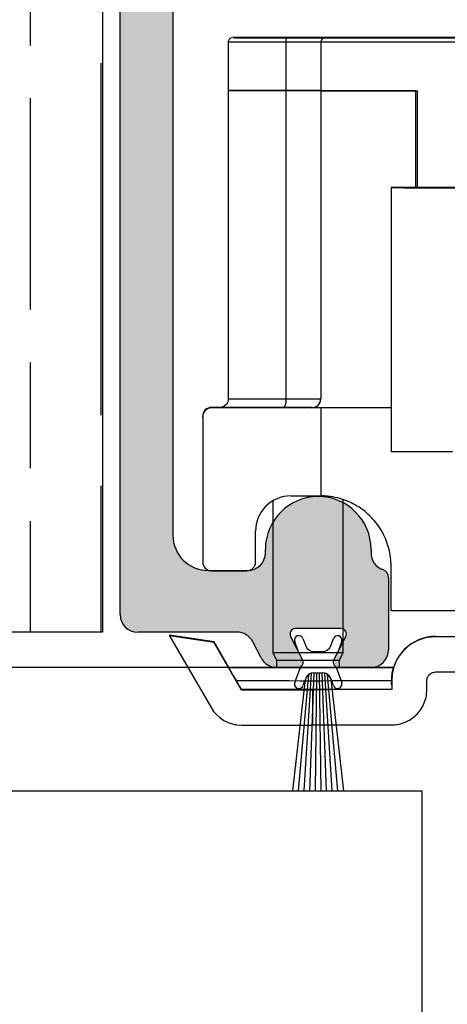
# Model space of a CAD drawing. Units: millimetres. Extents: x 7933 to 10230, y -413 to 1233.
# Drawn here: x 8086 to 8110, y 1009 to 1065 of the extents above; entities that cross this region are included whole.
import ezdxf

# ---------------------------------------------------------------- set-up
doc = ezdxf.new("R2010")
doc.units = ezdxf.units.MM
for name, color, linetype in [('Dims', 7, 'Continuous'), ('Door', 4, 'Continuous'), ('Hatching', 32, 'Continuous'), ('Track', 5, 'Continuous')]:
    doc.layers.add(name, color=color, linetype=linetype)
doc.styles.get("Standard").update_dxf_attribs({"font": 'tahoma.ttf'})
doc.dimstyles.get("Standard").update_dxf_attribs({"dimtxt": 3, "dimasz": 3, "dimexe": 3, "dimexo": 1.5, "dimgap": 1, "dimtad": 1, "dimdec": 0, "dimlfac": 2, "dimzin": 0, "dimdsep": 46, "dimtxsty": 'Standard', "dimcen": 0.09, "dimadec": 0, "dimazin": 0, "dimtfac": 1, "dimtdec": 0, "dimtofl": 0, "dimtmove": 0, "dimatfit": 3, "dimfxl": 1, "dimtolj": 1, "dimtzin": 0, "dimarcsym": 0})

# ---------------------------------------------------------------- blocks, each defined once
blk = doc.blocks.new('250 Track End')
at = {"layer": 'Track'}
blk.add_hatch(color=256, dxfattribs=at).paths.add_polyline_path([(16.75, -41), (16.75, -40.8, 1), (10.75, -40.8), (10.75, -41, -0.317837), (10.083, -41.943, 0.317837), (9.75, -42.414), (9.75, -46.5, 0.414214), (10.75, -47.5), (12.6, -47.5, 0.561627), (12.867, -47.063), (12.183, -45.737, -0.561627), (12.45, -45.3), (15.05, -45.3, -0.561627), (15.317, -45.737), (14.633, -47.063, 0.561627), (14.9, -47.5), (16.109, -47.5, 0.280715), (16.998, -46.958), (17.471, -46.042, -0.280715), (18.359, -45.5), (24, -45.5, 0.414214), (25, -44.5), (25, 1.5, 0.414214), (24, 2.5), (-24, 2.5, 0.414214), (-25, 1.5), (-25, -44.5, 0.414214), (-24, -45.5), (-18.359, -45.5, -0.280715), (-17.471, -46.042), (-16.998, -46.958, 0.280715), (-16.109, -47.5), (-14.9, -47.5, 0.561627), (-14.633, -47.063), (-15.317, -45.737, -0.561627), (-15.05, -45.3), (-12.45, -45.3, -0.561627), (-12.183, -45.737), (-12.867, -47.063, 0.561627), (-12.6, -47.5), (-10.75, -47.5, 0.414214), (-9.75, -46.5), (-9.75, -42.414, 0.317837), (-10.083, -41.943, -0.317837), (-10.75, -41), (-10.75, -40.8, 1), (-16.75, -40.8), (-16.75, -41, -0.414214), (-17.75, -42), (-20, -42, -0.414214), (-22, -40), (-22, -2.5, -0.414214), (-20, -0.5), (-0.624, -0.5, 0.198912), (-0.412, -0.412), (0, 0), (0.412, -0.412, 0.198912), (0.624, -0.5), (20, -0.5, -0.414214), (22, -2.5), (22, -40, -0.414214), (20, -42), (17.75, -42, -0.414214)])
for p, q in [((-25, -44.5), (-25, 1.5)), ((-22, -2.5), (-22, -40)), ((-16.75, -41), (-16.75, -40.8)), ((-10.75, -40.8), (-10.75, -41)), ((-20, -42), (-17.75, -42)), ((-9.75, -42.414), (-9.75, -46.5)), ((-18.359, -45.5), (-24, -45.5)), ((-15.317, -45.737), (-14.633, -47.063)), ((-12.45, -45.3), (-15.05, -45.3)), ((-12.867, -47.063), (-12.183, -45.737)), ((-16.998, -46.958), (-17.471, -46.042)), ((-14.88, -46.584), (-15.084, -46.037)), ((-14.616, -45.863), (-14.462, -46.275)), ((-13.038, -46.275), (-12.884, -45.863)), ((-12.416, -46.037), (-12.62, -46.584)), ((-13.993, -46.6), (-13.507, -46.6)), ((-14.9, -47.5), (-16.109, -47.5)), ((-15.084, -48.363), (-14.746, -47.458)), ((-12.754, -47.458), (-12.416, -48.363)), ((-10.75, -47.5), (-12.6, -47.5)), ((-14.866, -54.5), (-14.282, -47.904)), ((-14.546, -54.5), (-14.125, -47.828)), ((-14.227, -54.5), (-13.974, -47.81)), ((-13.993, -47.8), (-13.507, -47.8)), ((-13.993, -47.81), (-13.507, -47.81)), ((-13.909, -54.5), (-13.825, -47.81)), ((-13.591, -54.5), (-13.675, -47.81)), ((-13.273, -54.5), (-13.526, -47.81)), ((-12.954, -54.5), (-13.375, -47.828)), ((-12.634, -54.5), (-13.218, -47.904)), ((-15.187, -54.5), (-14.465, -48.169)), ((-14.462, -48.125), (-14.616, -48.537)), ((-12.884, -48.537), (-13.038, -48.125)), ((-13.035, -48.169), (-12.313, -54.5)), ((-15.187, -54.5), (-12.313, -54.5))]:
    blk.add_line(p, q, dxfattribs=at)
for centre, radius, start, end in [((-13.75, -40.8), 3, 0, 180), ((-20, -40), 2, 180, 270), ((-17.75, -41), 1, 270, 0), ((-9.75, -41), 1, 180, 250.5288), ((-10.25, -42.414), 0.5, 0, 70.5288), ((-24, -44.5), 1, 180, 270), ((-18.359, -46.5), 1, 27.279, 90), ((-15.05, -45.6), 0.3, 90, 207.279), ((-14.85, -45.95), 0.25, 20.4804, 200.4804), ((-12.65, -45.95), 0.25, 339.5196, 159.5196), ((-12.45, -45.6), 0.3, 332.721, 90), ((-13.993, -46.1), 0.5, 200.4804, 270), ((-13.507, -46.1), 0.5, 270, 339.5196), ((-10.75, -46.5), 1, 270, 0), ((-16.109, -46.5), 1, 207.279, 270), ((-14.9, -47.2), 0.3, 270, 27.279), ((-12.6, -47.2), 0.3, 152.721, 270), ((-13.993, -48.3), 0.49, 90, 164.4335), ((-13.993, -48.3), 0.5, 90, 159.5196), ((-13.507, -48.3), 0.5, 20.4804, 90), ((-13.507, -48.3), 0.49, 15.5665, 90), ((-14.85, -48.45), 0.25, 159.5196, 339.5196), ((-12.65, -48.45), 0.25, 200.4804, 20.4804)]:
    blk.add_arc(centre, radius, start, end, dxfattribs=at)
blk = doc.blocks.new('*D52')
at = {"layer": 'Defpoints', "color": 0, "transparency": 16777216}
for p in [(8092.422, 1078.265), (7989.371, 1028.265), (8100.313, 1028.265)]:
    blk.add_point(p, dxfattribs=at)
at = {"layer": 'Dims', "color": 0, "lineweight": -2, "transparency": 16777216}
for p, q in [((8090.922, 1078.265), (7986.371, 1078.265)), ((7989.371, 1066.265), (7989.371, 1040.265)), ((8098.813, 1028.265), (7986.371, 1028.265))]:
    blk.add_line(p, q, dxfattribs=at)
at = {"layer": 'Dims', "color": 0, "transparency": 16777216}
for points in [[(7987.371, 1066.265), (7991.371, 1066.265), (7989.371, 1078.265)], [(7987.371, 1040.265), (7991.371, 1040.265), (7989.371, 1028.265)]]:
    blk.add_solid(points, dxfattribs=at)
at = {"layer": 'Dims', "color": 0, "transparency": 16777216, "insert": (7979.166, 1053.265), "char_height": 10, "attachment_point": 5, "rotation": 90}
blk.add_mtext('\\A1;50', dxfattribs=at)

msp = doc.modelspace()

# ---------------------------------------------------------------- hatches: boundary and pattern name
at = {"layer": 'Hatching'}
h = msp.add_hatch(dxfattribs=at)
h.set_pattern_fill('GOST_WOOD', color=256, scale=2, style=0)
h.set_pattern_definition([(90, (3102.333, -1155.433), (12, -7e-16), [20, -4]), (90, (3106.333, -1159.433), (12, -7e-16), [12, -3, 6, -3]), (90, (3110.333, -1165.433), (12, -7e-16), [20, -4])])
h.paths.add_polyline_path([(8031.613, 1108.265), (8031.613, 1009.265), (8051.613, 1009.265), (8051.613, 1018.565), (8045.613, 1018.565), (8045.613, 1021.265), (8051.613, 1021.265), (8051.613, 1030.265), (8090.422, 1030.265), (8090.422, 1078.265), (8142.422, 1078.265), (8142.422, 1030.265), (8152.422, 1030.265), (8152.422, 1108.265)])

# ---------------------------------------------------------------- linework, layer by layer
at = {"color": 7, "linetype": 'Continuous', "lineweight": 25}
for p, q in [((8097.564, 1063.764), (8097.564, 1061.014)), ((8098.864, 1064.014), (8098.864, 1064.013)), ((8100.267, 1064.014), (8101.47, 1064.014)), ((8100.531, 1064.014), (8101.778, 1064.014)), ((8101.688, 1064.014), (8100.531, 1064.014)), ((8100.68, 1064.013), (8101.712, 1064.013)), ((8100.846, 1061.012), (8100.846, 1063.762)), ((8101.198, 1064.015), (8101.869, 1064.014)), ((8101.47, 1064.014), (8101.47, 1064.013)), ((8101.696, 1064.013), (8101.696, 1064.014)), ((8101.725, 1064.013), (8102.113, 1064.013)), ((8102.329, 1064.013), (8101.725, 1064.013)), ((8101.915, 1064.014), (8101.915, 1064.014)), ((8102.192, 1064.015), (8102.451, 1064.014)), ((8102.451, 1064.014), (8102.451, 1064.013)), ((8102.936, 1064.013), (8102.677, 1064.013)), ((8102.799, 1064.014), (8103.404, 1064.015)), ((8102.814, 1063.754), (8102.814, 1063.76)), ((8129.814, 1063.754), (8102.814, 1063.754)), ((8102.814, 1063.754), (8102.814, 1061.004)), ((8103.404, 1064.015), (8103.016, 1064.014)), ((8103.057, 1064.017), (8103.064, 1064.017)), ((8103.064, 1064.024), (8103.064, 1064.017)), ((8129.564, 1064.024), (8103.064, 1064.024)), ((8103.064, 1064.01), (8103.064, 1064.004)), ((8103.064, 1064.004), (8129.564, 1064.004)), ((8103.214, 1064.013), (8103.214, 1064.013)), ((8103.93, 1064.013), (8103.26, 1064.013)), ((8103.26, 1064.013), (8103.26, 1064.013)), ((8104.598, 1064.013), (8103.351, 1064.014)), ((8104.449, 1064.014), (8103.416, 1064.014)), ((8103.416, 1064.014), (8103.416, 1064.014)), ((8103.432, 1064.014), (8103.432, 1064.014)), ((8103.441, 1064.014), (8104.598, 1064.013)), ((8104.862, 1064.014), (8103.658, 1064.014)), ((8104.432, 1064.013), (8104.449, 1064.014)), ((8106.264, 1064.013), (8106.264, 1064.014)), ((8097.564, 1061.014), (8097.564, 1043.514)), ((8100.846, 1043.512), (8100.846, 1061.012)), ((8102.814, 1061.004), (8102.814, 1043.504)), ((8108.214, 1061.004), (8102.814, 1061.004)), ((8102.814, 1061.004), (8108.314, 1061.004)), ((8108.214, 1055.502), (8108.214, 1061.004)), ((8108.314, 1055.502), (8108.314, 1061.004)), ((8106.814, 1055.5), (8106.814, 1040.5)), ((8096.614, 1043.024), (8096.614, 1042.998)), ((8097.161, 1043.024), (8096.614, 1043.024)), ((8102.314, 1043.004), (8102.314, 1043.01)), ((8106.814, 1043.004), (8102.314, 1043.004)), ((8096.114, 1042.498), (8096.114, 1042.524)), ((8096.114, 1042.498), (8096.114, 1034.248)), ((8102.814, 1042.998), (8096.614, 1042.998)), ((8102.814, 1042.998), (8102.814, 1037.998)), ((8101.114, 1037.998), (8102.814, 1037.998)), ((8100.093, 1037.718), (8100.093, 1029.114)), ((8104.093, 1029.114), (8104.093, 1037.789)), ((8099.114, 1034.248), (8099.114, 1035.998)), ((8096.614, 1033.748), (8098.614, 1033.748)), ((8106.814, 1031.502), (8106.814, 1034.002)), ((8094.237, 1030.092), (8094.237, 1030.053)), ((8096.76, 1029.722), (8094.237, 1030.092)), ((8096.76, 1029.683), (8094.237, 1030.053)), ((8094.237, 1030.053), (8096.586, 1025.985)), ((8096.76, 1029.683), (8096.76, 1029.722)), ((8097.601, 1028.265), (8096.76, 1029.722)), ((8098.318, 1026.985), (8096.76, 1029.683)), ((8109.343, 1030.024), (8109.343, 1030.004)), ((8109.343, 1030.024), (8122.343, 1030.024)), ((8100.093, 1029.114), (8100.308, 1028.684)), ((8103.878, 1028.684), (8104.093, 1029.114)), ((8100.308, 1028.684), (8100.308, 1028.263)), ((8103.878, 1028.263), (8103.878, 1028.684)), ((8097.596, 1028.265), (8097.596, 1028.263)), ((8106.958, 1028.263), (8106.958, 1028.264)), ((8106.843, 1027.503), (8106.843, 1027.513)), ((8106.843, 1027.503), (8106.843, 1027.003)), ((8108.843, 1027.003), (8108.843, 1027.503)), ((8098.318, 1027.012), (8098.318, 1026.985)), ((8098.318, 1026.985), (8102.343, 1026.985)), ((8102.343, 1026.985), (8102.343, 1026.998)), ((8102.343, 1026.985), (8102.343, 1024.985)), ((8097.893, 1025.03), (8097.893, 1025.014)), ((8098.318, 1024.985), (8102.343, 1024.985))]:
    msp.add_line(p, q, dxfattribs=at)
at = {"color": 7, "linetype": 'Continuous', "lineweight": 25, "flags": 128}
for points in [[(8100.846, 1063.762), (8100.287, 1063.762), (8099.762, 1063.762), (8099.279, 1063.762), (8098.845, 1063.762), (8098.466, 1063.762), (8098.148, 1063.763), (8097.895, 1063.763), (8097.712, 1063.763), (8097.601, 1063.764), (8097.564, 1063.764)], [(8100.931, 1064.016), (8100.401, 1064.016), (8099.902, 1064.016), (8099.443, 1064.016), (8099.031, 1064.015), (8098.671, 1064.015), (8098.369, 1064.015), (8098.129, 1064.015), (8097.955, 1064.014), (8097.85, 1064.014), (8097.814, 1064.014), (8097.85, 1064.014), (8097.955, 1064.013), (8098.129, 1064.013), (8098.369, 1064.013), (8098.671, 1064.013), (8099.031, 1064.012), (8099.443, 1064.012), (8099.902, 1064.012), (8100.401, 1064.012), (8100.931, 1064.012)], [(8102.564, 1064.012), (8103.097, 1064.012), (8103.621, 1064.012), (8104.126, 1064.012), (8104.603, 1064.012), (8105.043, 1064.012), (8105.44, 1064.013), (8105.785, 1064.013), (8106.072, 1064.013), (8106.297, 1064.013), (8106.455, 1064.013), (8106.544, 1064.014), (8106.562, 1064.014), (8106.509, 1064.014), (8106.385, 1064.014), (8106.193, 1064.015), (8105.936, 1064.015), (8105.619, 1064.015), (8105.247, 1064.015), (8104.828, 1064.015), (8104.368, 1064.016), (8103.876, 1064.016), (8103.361, 1064.016), (8102.831, 1064.016), (8102.297, 1064.016), (8101.768, 1064.016), (8101.252, 1064.016), (8100.76, 1064.016), (8100.301, 1064.015), (8099.881, 1064.015), (8099.51, 1064.015), (8099.193, 1064.015), (8098.936, 1064.015), (8098.744, 1064.014), (8098.62, 1064.014), (8098.567, 1064.014), (8098.584, 1064.014), (8098.673, 1064.013), (8098.832, 1064.013), (8099.056, 1064.013), (8099.344, 1064.013), (8099.689, 1064.013), (8100.085, 1064.012), (8100.526, 1064.012), (8101.003, 1064.012), (8101.508, 1064.012), (8102.031, 1064.012), (8102.564, 1064.012)], [(8101.144, 1064.015), (8101.634, 1064.016), (8102.141, 1064.016), (8102.657, 1064.016), (8103.171, 1064.016), (8103.673, 1064.016), (8104.153, 1064.015), (8104.603, 1064.015), (8105.013, 1064.015), (8105.375, 1064.015), (8105.683, 1064.015), (8105.929, 1064.015), (8106.111, 1064.014), (8106.223, 1064.014), (8106.264, 1064.014), (8106.233, 1064.014), (8106.131, 1064.013), (8105.959, 1064.013), (8105.721, 1064.013), (8105.422, 1064.013), (8105.067, 1064.013), (8104.663, 1064.012), (8104.219, 1064.012), (8103.742, 1064.012), (8103.243, 1064.012), (8102.73, 1064.012), (8102.214, 1064.012), (8101.705, 1064.012), (8101.212, 1064.012), (8100.746, 1064.012), (8100.315, 1064.012), (8099.928, 1064.013), (8099.593, 1064.013), (8099.315, 1064.013), (8099.1, 1064.013), (8098.953, 1064.013), (8098.876, 1064.014), (8098.871, 1064.014), (8098.938, 1064.014), (8099.075, 1064.014), (8099.28, 1064.015), (8099.55, 1064.015), (8099.878, 1064.015), (8100.258, 1064.015), (8100.683, 1064.015), (8101.144, 1064.015)], [(8100.846, 1063.762), (8100.847, 1063.81), (8100.852, 1063.857), (8100.86, 1063.901), (8100.871, 1063.938), (8100.884, 1063.97), (8100.899, 1063.993), (8100.915, 1064.007), (8100.931, 1064.012)], [(8102.814, 1063.76), (8102.779, 1063.76), (8102.676, 1063.761), (8102.506, 1063.761), (8102.273, 1063.761), (8101.984, 1063.761), (8101.644, 1063.761), (8101.261, 1063.762), (8100.846, 1063.762)], [(8103.064, 1064.017), (8103.027, 1064.017), (8102.914, 1064.017), (8102.73, 1064.017), (8102.478, 1064.017), (8102.165, 1064.016), (8101.796, 1064.016), (8101.382, 1064.016), (8100.931, 1064.016)], [(8100.931, 1064.012), (8101.382, 1064.012), (8101.796, 1064.011), (8102.165, 1064.011), (8102.478, 1064.011), (8102.73, 1064.011), (8102.914, 1064.011), (8103.027, 1064.01), (8103.064, 1064.01)], [(8101.198, 1064.015), (8101.311, 1064.015), (8101.427, 1064.015), (8101.547, 1064.015), (8101.671, 1064.015), (8101.798, 1064.015), (8101.927, 1064.015), (8102.059, 1064.015), (8102.192, 1064.015)], [(8101.47, 1064.014), (8101.525, 1064.014), (8101.574, 1064.014), (8101.618, 1064.014), (8101.653, 1064.014), (8101.678, 1064.014), (8101.693, 1064.014), (8101.696, 1064.014), (8101.688, 1064.014)], [(8101.778, 1064.014), (8101.823, 1064.014), (8101.861, 1064.014), (8101.89, 1064.014), (8101.908, 1064.014), (8101.915, 1064.014), (8101.91, 1064.014), (8101.895, 1064.014), (8101.869, 1064.014)], [(8103.93, 1064.013), (8103.818, 1064.013), (8103.702, 1064.013), (8103.581, 1064.013), (8103.457, 1064.013), (8103.331, 1064.013), (8103.201, 1064.013), (8103.07, 1064.013), (8102.936, 1064.013)], [(8103.351, 1064.014), (8103.305, 1064.014), (8103.268, 1064.014), (8103.239, 1064.014), (8103.221, 1064.014), (8103.214, 1064.013), (8103.218, 1064.013), (8103.234, 1064.013), (8103.26, 1064.013)], [(8103.658, 1064.014), (8103.604, 1064.014), (8103.554, 1064.014), (8103.511, 1064.014), (8103.476, 1064.014), (8103.451, 1064.014), (8103.436, 1064.014), (8103.433, 1064.014), (8103.441, 1064.014)], [(8097.564, 1061.014), (8097.601, 1061.014), (8097.712, 1061.013), (8097.895, 1061.013), (8098.148, 1061.013), (8098.466, 1061.012), (8098.845, 1061.012), (8099.279, 1061.012), (8099.762, 1061.012), (8100.287, 1061.012), (8100.846, 1061.012)], [(8100.846, 1061.012), (8100.287, 1061.012), (8099.762, 1061.012), (8099.279, 1061.012), (8098.845, 1061.012), (8098.466, 1061.012), (8098.148, 1061.013), (8097.895, 1061.013), (8097.712, 1061.013), (8097.601, 1061.014), (8097.564, 1061.014)], [(8100.846, 1061.012), (8101.261, 1061.012), (8101.644, 1061.011), (8101.984, 1061.011), (8102.273, 1061.011), (8102.506, 1061.011), (8102.676, 1061.011), (8102.779, 1061.01), (8102.814, 1061.01)], [(8102.814, 1061.01), (8102.779, 1061.01), (8102.676, 1061.011), (8102.506, 1061.011), (8102.273, 1061.011), (8101.984, 1061.011), (8101.644, 1061.011), (8101.261, 1061.012), (8100.846, 1061.012)], [(8110.437, 1055.503), (8109.817, 1055.503), (8109.245, 1055.503), (8108.726, 1055.503), (8108.263, 1055.502), (8107.859, 1055.502), (8107.518, 1055.502), (8107.242, 1055.501), (8107.033, 1055.501), (8106.893, 1055.5), (8106.823, 1055.5), (8106.823, 1055.5), (8106.893, 1055.499), (8107.033, 1055.499), (8107.242, 1055.499), (8107.518, 1055.498), (8107.859, 1055.498), (8108.263, 1055.498), (8108.726, 1055.497), (8109.245, 1055.497), (8109.817, 1055.497), (8110.437, 1055.496)], [(8100.674, 1043.011), (8100.088, 1043.011), (8099.535, 1043.012), (8099.023, 1043.012), (8098.559, 1043.012), (8098.149, 1043.012), (8097.799, 1043.013), (8097.513, 1043.013), (8097.295, 1043.013), (8097.148, 1043.013), (8097.074, 1043.014), (8097.074, 1043.014), (8097.148, 1043.014), (8097.295, 1043.015), (8097.513, 1043.015), (8097.799, 1043.015), (8098.149, 1043.015), (8098.559, 1043.016), (8099.023, 1043.016), (8099.535, 1043.016), (8100.088, 1043.016), (8100.093, 1043.016)], [(8097.564, 1043.514), (8097.564, 1043.514), (8097.601, 1043.514), (8097.712, 1043.513), (8097.895, 1043.513), (8098.148, 1043.513), (8098.466, 1043.512), (8098.845, 1043.512), (8099.279, 1043.512), (8099.762, 1043.512), (8100.287, 1043.512), (8100.846, 1043.512)], [(8100.846, 1043.512), (8100.842, 1043.414), (8100.832, 1043.32), (8100.817, 1043.234), (8100.795, 1043.158), (8100.769, 1043.096), (8100.739, 1043.05), (8100.707, 1043.021), (8100.674, 1043.011)], [(8102.314, 1043.01), (8102.285, 1043.01), (8102.199, 1043.011), (8102.057, 1043.011), (8101.863, 1043.011), (8101.622, 1043.011), (8101.339, 1043.011), (8101.02, 1043.011), (8100.674, 1043.011)], [(8100.846, 1043.512), (8101.261, 1043.512), (8101.644, 1043.511), (8101.984, 1043.511), (8102.273, 1043.511), (8102.506, 1043.511), (8102.676, 1043.511), (8102.779, 1043.51), (8102.814, 1043.51)], [(8106.814, 1043.002), (8106.648, 1043.002), (8105.95, 1043.002), (8105.313, 1043.002), (8104.742, 1043.001), (8104.24, 1043.001), (8103.809, 1043), (8103.454, 1043), (8103.175, 1042.999), (8102.975, 1042.999), (8102.855, 1042.998), (8102.814, 1042.998)], [(8110.304, 1040.496), (8109.697, 1040.497), (8109.139, 1040.497), (8108.633, 1040.497), (8108.183, 1040.498), (8107.792, 1040.498), (8107.465, 1040.498), (8107.202, 1040.499), (8107.005, 1040.499), (8106.877, 1040.499), (8106.818, 1040.5), (8106.814, 1040.5)], [(8106.814, 1031.502), (8107.553, 1031.503), (8108.34, 1031.503), (8109.171, 1031.503), (8110.042, 1031.504), (8110.947, 1031.504), (8111.882, 1031.504), (8112.841, 1031.504), (8113.82, 1031.504), (8114.812, 1031.504), (8115.813, 1031.504), (8116.816, 1031.504), (8117.817, 1031.504), (8118.809, 1031.504), (8119.787, 1031.504), (8120.747, 1031.504), (8121.682, 1031.504), (8122.587, 1031.504), (8123.457, 1031.503), (8124.289, 1031.503), (8125.076, 1031.503), (8125.814, 1031.502)], [(8115.843, 1030.004), (8114.996, 1030.004), (8114.152, 1030.004), (8113.315, 1030.004), (8112.488, 1030.004), (8111.674, 1030.004), (8110.876, 1030.004), (8110.098, 1030.004), (8109.343, 1030.004)], [(8100.093, 1029.114), (8100.113, 1029.114), (8100.203, 1029.114), (8100.361, 1029.113), (8100.581, 1029.113), (8100.856, 1029.113), (8101.176, 1029.113), (8101.529, 1029.113), (8101.902, 1029.113), (8102.282, 1029.113), (8102.656, 1029.113), (8103.009, 1029.113), (8103.329, 1029.113), (8103.604, 1029.113), (8103.825, 1029.113), (8103.983, 1029.114), (8104.073, 1029.114), (8104.093, 1029.114)], [(8100.308, 1028.684), (8100.31, 1028.684), (8100.365, 1028.684), (8100.49, 1028.684), (8100.681, 1028.684), (8100.93, 1028.684), (8101.226, 1028.684), (8101.558, 1028.684), (8101.912, 1028.684), (8102.273, 1028.684), (8102.627, 1028.684), (8102.959, 1028.684), (8103.255, 1028.684), (8103.504, 1028.684), (8103.696, 1028.684), (8103.821, 1028.684), (8103.876, 1028.684), (8103.878, 1028.684)], [(8097.596, 1028.265), (8097.897, 1028.265), (8098.262, 1028.265), (8098.685, 1028.266), (8099.159, 1028.266), (8099.677, 1028.266), (8100.231, 1028.266), (8100.308, 1028.266)], [(8106.958, 1028.263), (8106.78, 1028.263), (8106.532, 1028.263), (8106.216, 1028.262), (8105.839, 1028.262), (8105.405, 1028.262), (8104.921, 1028.262), (8104.394, 1028.262), (8103.833, 1028.262), (8103.246, 1028.262), (8102.641, 1028.261), (8102.028, 1028.261), (8101.416, 1028.261), (8100.814, 1028.262), (8100.231, 1028.262), (8099.677, 1028.262), (8099.159, 1028.262), (8098.685, 1028.262), (8098.262, 1028.262), (8097.897, 1028.263), (8097.596, 1028.263)], [(8100.308, 1028.264), (8100.298, 1028.264), (8100.079, 1028.264), (8099.929, 1028.264), (8099.853, 1028.264), (8099.853, 1028.264), (8099.929, 1028.264), (8100.079, 1028.263), (8100.298, 1028.263), (8100.577, 1028.263), (8100.909, 1028.263), (8101.28, 1028.263), (8101.68, 1028.263), (8102.093, 1028.263)], [(8102.093, 1028.263), (8102.507, 1028.263), (8102.906, 1028.263), (8103.278, 1028.263), (8103.609, 1028.263), (8103.889, 1028.263), (8104.107, 1028.263), (8104.257, 1028.264), (8104.334, 1028.264), (8104.334, 1028.264), (8104.257, 1028.264), (8104.107, 1028.264), (8103.889, 1028.264), (8103.878, 1028.264)], [(8103.878, 1028.266), (8104.394, 1028.266), (8104.921, 1028.266), (8105.405, 1028.266), (8105.839, 1028.265), (8106.216, 1028.265), (8106.532, 1028.265), (8106.78, 1028.265), (8106.958, 1028.264)], [(8109.343, 1028.004), (8110.098, 1028.004), (8110.876, 1028.004), (8111.674, 1028.004), (8112.488, 1028.004), (8113.315, 1028.004), (8114.152, 1028.004), (8114.996, 1028.004), (8115.843, 1028.004)], [(8098.029, 1027.512), (8098.415, 1027.512), (8098.856, 1027.512), (8099.345, 1027.512), (8099.875, 1027.512), (8100.439, 1027.512), (8101.027, 1027.512), (8101.631, 1027.511), (8102.242, 1027.511), (8102.851, 1027.511), (8103.448, 1027.512), (8104.025, 1027.512), (8104.574, 1027.512), (8105.085, 1027.512), (8105.552, 1027.512), (8105.966, 1027.512), (8106.323, 1027.513), (8106.617, 1027.513), (8106.843, 1027.513)], [(8106.843, 1027.013), (8106.477, 1027.012), (8106.048, 1027.012), (8105.563, 1027.012), (8105.027, 1027.012), (8104.449, 1027.011), (8103.838, 1027.011), (8103.201, 1027.011), (8102.549, 1027.011), (8101.89, 1027.011), (8101.234, 1027.011), (8100.59, 1027.011), (8099.968, 1027.011), (8099.376, 1027.012), (8098.823, 1027.012), (8098.318, 1027.012)], [(8106.843, 1027.003), (8106.101, 1027.002), (8105.415, 1027.002), (8104.791, 1027.002), (8104.231, 1027.001), (8103.739, 1027.001), (8103.318, 1027), (8102.97, 1027), (8102.697, 1026.999), (8102.501, 1026.999), (8102.383, 1026.998), (8102.343, 1026.998)], [(8097.893, 1025.014), (8097.929, 1025.014), (8097.979, 1025.013)], [(8102.343, 1024.998), (8102.383, 1024.998), (8102.501, 1024.999), (8102.697, 1024.999), (8102.97, 1025), (8103.318, 1025), (8103.739, 1025.001), (8104.231, 1025.001), (8104.791, 1025.002), (8105.415, 1025.002), (8106.101, 1025.002), (8106.843, 1025.003)]]:
    msp.add_lwpolyline(points, dxfattribs=at)
at = {"color": 7, "linetype": 'Continuous', "lineweight": 25}
for centre, radius, start, end in [((8100.764, 1318.417), 254.404, 269.888, 269.98101), ((8101.863, 607.987), 456.027, 89.96866, 90.01896), ((8102.419, 780.272), 283.741, 89.94782, 90.01809), ((8102.71, 1347.756), 283.741, 269.94782, 270.01809), ((8103.064, 1063.76), 0.25, 90, 180), ((8103.265, 1520.041), 456.027, 269.96866, 270.01896), ((8104.365, 809.611), 254.404, 89.888, 89.98101), ((8096.614, 1042.524), 0.5, 90, 180), ((8102.314, 1043.51), 0.5, 270, 360), ((8102.314, 1043.504), 0.5, 270, 360), ((8096.614, 1042.498), 0.5, 90, 180), ((8101.114, 1035.998), 2, 90, 180), ((8096.614, 1034.248), 0.5, 180, 270), ((8098.614, 1034.248), 0.5, 270, 360), ((8109.343, 1027.524), 2.5, 90, 180), ((8098.318, 1026.985), 2, 210, 270)]:
    msp.add_arc(centre, radius, start, end, dxfattribs=at)
for centre, major_axis, start_param, end_param in [((8103.064, 1063.754), (0.177, 0.177), 0.785636, 2.356432), ((8103.064, 1063.774), (0.177, -0.177), 2.355957, 2.590484)]:
    msp.add_ellipse(centre, major_axis=major_axis, ratio=0.999525, start_param=start_param, end_param=end_param, dxfattribs=at)
for points, knots in [([(8097.741, 1064.002), (8097.731, 1063.999), (8097.702, 1063.99), (8097.651, 1063.957), (8097.598, 1063.898), (8097.566, 1063.827), (8097.568, 1063.781), (8097.568, 1063.764)], [0, 0, 0, 0, 0.093269, 0.294303, 0.564622, 0.841089, 1, 1, 1, 1]), ([(8097.558, 1043.515), (8097.558, 1043.479), (8097.559, 1043.392), (8097.507, 1043.269), (8097.428, 1043.163), (8097.341, 1043.093), (8097.258, 1043.051), (8097.198, 1043.03), (8097.167, 1043.025), (8097.16, 1043.024)], [0, 0, 0, 0, 0.154534, 0.378964, 0.565542, 0.725586, 0.860939, 0.970661, 1, 1, 1, 1]), ([(8106.814, 1034.002), (8106.808, 1034.172), (8106.795, 1034.517), (8106.694, 1035.015), (8106.54, 1035.486), (8106.322, 1035.949), (8106.037, 1036.392), (8105.656, 1036.838), (8105.208, 1037.226), (8104.762, 1037.506), (8104.376, 1037.69), (8103.938, 1037.851), (8103.53, 1037.942), (8103.192, 1037.985), (8102.977, 1037.997), (8102.84, 1037.999), (8102.823, 1037.998), (8102.814, 1037.998)], [0, 0, 0, 0, 0.040475, 0.082286, 0.122738, 0.164273, 0.216105, 0.269432, 0.34226, 0.417093, 0.475962, 0.534853, 0.655562, 0.740514, 0.825477, 0.912738, 1, 1, 1, 1]), ([(8109.343, 1030.004), (8109.187, 1029.995), (8108.872, 1029.978), (8108.424, 1029.842), (8108.008, 1029.635), (8107.673, 1029.377), (8107.414, 1029.105), (8107.22, 1028.838), (8107.034, 1028.491), (8106.877, 1028.047), (8106.854, 1027.682), (8106.843, 1027.503)], [0, 0, 0, 0, 0.123497, 0.248743, 0.374579, 0.498394, 0.585142, 0.668195, 0.749016, 0.877056, 1, 1, 1, 1]), ([(8098.029, 1027.512), (8097.941, 1027.665), (8097.788, 1027.929), (8097.653, 1028.163), (8097.596, 1028.263)], [0, 0, 0, 0, 0.57537, 1, 1, 1, 1]), ([(8106.843, 1027.513), (8106.845, 1027.587), (8106.849, 1027.736), (8106.877, 1027.939), (8106.916, 1028.121), (8106.944, 1028.215), (8106.958, 1028.263)], [0, 0, 0, 0, 0.246195, 0.498929, 0.741579, 1, 1, 1, 1]), ([(8108.843, 1027.503), (8108.845, 1027.538), (8108.85, 1027.609), (8108.884, 1027.708), (8108.934, 1027.797), (8109.021, 1027.895), (8109.157, 1027.986), (8109.28, 1027.997), (8109.343, 1028.004)], [0, 0, 0, 0, 0.123705, 0.24978, 0.374292, 0.500344, 0.746805, 1, 1, 1, 1]), ([(8098.318, 1027.012), (8098.312, 1027.022), (8098.301, 1027.041), (8098.234, 1027.157), (8098.149, 1027.304), (8098.069, 1027.443), (8098.029, 1027.512)], [0, 0, 0, 0, 0.249897, 0.499573, 0.749468, 1, 1, 1, 1]), ([(8106.843, 1027.256), (8106.843, 1027.294), (8106.842, 1027.347), (8106.843, 1027.445), (8106.843, 1027.492), (8106.843, 1027.513)], [0, 0, 0, 0, 0.598056, 0.816561, 1, 1, 1, 1]), ([(8106.843, 1025.003), (8106.956, 1025.008), (8107.178, 1025.019), (8107.52, 1025.11), (8107.851, 1025.261), (8108.167, 1025.488), (8108.445, 1025.781), (8108.664, 1026.144), (8108.814, 1026.557), (8108.833, 1026.854), (8108.843, 1027.003)], [0, 0, 0, 0, 0.1269507, 0.2493195, 0.3769915, 0.4993581, 0.6266811, 0.7497265, 0.87414, 1, 1, 1, 1])]:
    msp.add_open_spline(points, degree=3, knots=knots, dxfattribs=at)
at = {"layer": 'Door'}
for p in [(8056.613, 1021.265), (8108.572, 270.265)]:
    msp.add_line(p, (8108.572, 1021.265), dxfattribs=at)
at = {"layer": 'Hatching', "color": 32}
for p, q in [((8090.422, 1078.265), (8090.422, 1030.265)), ((8090.422, 1030.265), (8051.613, 1030.265))]:
    msp.add_line(p, q, dxfattribs=at)

# ---------------------------------------------------------------- block references
msp.add_blockref('250 Track End', (8116.422, 1075.765))

# ---------------------------------------------------------------- dimensions: what is measured, and where the dimension line sits
at = {"layer": 'Dims'}
dim = msp.add_linear_dim(base=(7989.371, 1028.265), p1=(8092.422, 1078.265), p2=(8100.313, 1028.265), angle=90, dimstyle='Standard', override={"dimtxt": 10, "dimasz": 12, "dimgap": 5, "dimlfac": 1}, dxfattribs=at)
dim.commit()
dim.dimension.update_dxf_attribs({"geometry": '*D52', "text_midpoint": (7979.166, 1053.265)})

doc.saveas('drawing.dxf')
